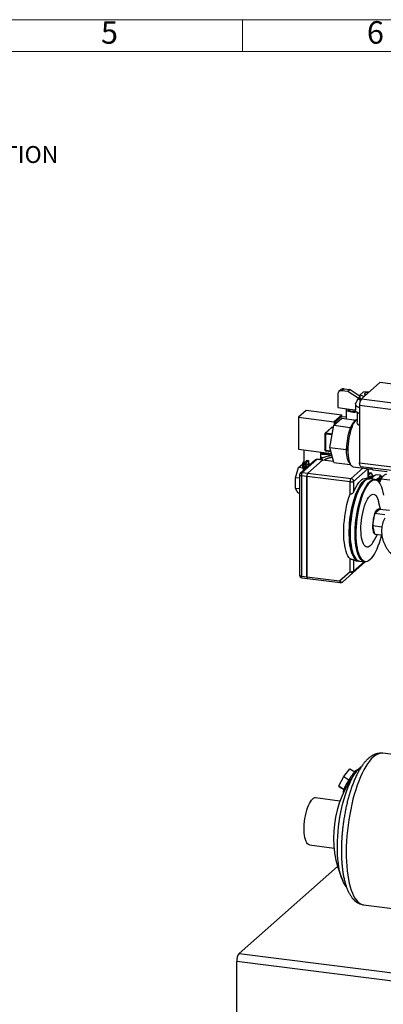
# Model space of a CAD drawing. Units: millimetres. Extents: x 4 to 416, y 4 to 293.
# Drawn here: x 218 to 286, y 108 to 293 of the extents above; entities that cross this region are included whole.
import ezdxf

# ---------------------------------------------------------------- set-up
doc = ezdxf.new("R2010")
doc.units = ezdxf.units.MM
doc.layers.add('FORMAT', color=7, linetype='Continuous')
doc.layers.add('SHEET_FORMAT_LINES', color=8, linetype='Continuous')
doc.styles.add('SLDTEXTSTYLE0', font='TXT', dxfattribs={"width": 0.75})

msp = doc.modelspace()

# ---------------------------------------------------------------- linework, layer by layer
at = {"color": 7, "linetype": 'Continuous', "lineweight": 25}
for p, q in [((282.33, 221.74), (285.8, 224.8)), ((290.17, 224.24), (285.8, 224.8)), ((277.88, 222.6), (277.88, 220.11)), ((278.52, 223.48), (278.1, 223.1)), ((279.05, 223.63), (278.63, 223.26)), ((279.78, 223.11), (278.63, 223.26)), ((279.05, 223.63), (280.2, 223.49)), ((280.2, 223.49), (279.78, 223.11)), ((281.73, 221.87), (279.78, 223.11)), ((280.2, 223.49), (282.11, 222.27)), ((281.7, 221.89), (282.11, 222.26)), ((282.68, 223.02), (282.11, 222.52)), ((282.11, 222.52), (282.86, 222.21)), ((282.11, 221.76), (282.11, 222.52)), ((283.86, 223.09), (282.68, 223.02)), ((282.9, 222.7), (282.9, 222.6)), ((281.2, 220.72), (281.2, 219.59)), ((298.82, 218.36), (281.98, 220.49)), ((281.98, 220.49), (281.98, 209.74)), ((282.29, 221.69), (282.11, 221.76)), ((282.33, 221.74), (299.17, 219.62)), ((271.91, 219.55), (270.5, 218.3)), ((278.65, 218.7), (271.91, 219.55)), ((278.65, 218.7), (277.23, 217.45)), ((278.58, 218.45), (277.31, 217.32)), ((277.88, 220.11), (280.07, 219.83)), ((278.58, 218.45), (279.44, 218.34)), ((278.65, 218.44), (278.65, 218.7)), ((279.44, 219.77), (279.44, 218)), ((279.84, 219.86), (279.84, 219.77)), ((280.07, 219.83), (281.2, 219.69)), ((281.5, 219.19), (281.5, 217.43)), ((270.5, 218.3), (277.23, 217.45)), ((270.5, 218.3), (270.5, 212.26)), ((276.39, 212.61), (277.15, 216.77)), ((277.15, 216.77), (278.66, 218.1)), ((277.15, 216.77), (280.24, 216.38)), ((277.23, 217.45), (277.23, 216.84)), ((277.31, 217.32), (277.72, 217.27)), ((277.31, 217.32), (277.31, 216.9)), ((278.66, 218.1), (281.33, 217.76)), ((281.36, 217.8), (280.99, 217.47)), ((275.45, 215.17), (275.45, 212.15)), ((276.65, 216.31), (275.52, 215.32)), ((275.58, 215.1), (275.58, 212.09)), ((276.82, 214.95), (275.58, 215.1)), ((276.79, 216.35), (275.65, 215.35)), ((275.65, 215.35), (276.86, 215.2)), ((277.07, 216.32), (276.79, 216.35)), ((277.07, 216.33), (276.81, 216.36)), ((280.19, 216.13), (280.24, 216.38)), ((280.24, 216.38), (280.33, 216.46)), ((270.5, 212.26), (276.7, 211.48)), ((271.48, 212.14), (271.48, 209.64)), ((274.68, 210.37), (274.68, 211.74)), ((274.7, 211.73), (274.68, 211.72)), ((274.68, 211.71), (274.73, 211.73)), ((275.02, 211.64), (275.14, 211.67)), ((275.04, 211.58), (275.02, 211.64)), ((275.06, 211.56), (275.04, 211.58)), ((275.08, 211.5), (275.06, 211.56)), ((275.23, 211.48), (275.08, 211.5)), ((275.14, 211.67), (275.14, 211.5)), ((275.2, 211.47), (275.2, 211.69)), ((275.31, 211.48), (275.23, 211.48)), ((275.46, 211.46), (275.31, 211.48)), ((275.33, 211.44), (275.33, 211.66)), ((275.58, 211.49), (275.46, 211.46)), ((275.48, 211.64), (275.48, 211.42)), ((275.56, 211.48), (275.56, 211.63)), ((275.58, 212.09), (276.57, 211.96)), ((275.65, 211.51), (275.58, 211.49)), ((275.63, 211.95), (276.6, 211.83)), ((275.77, 211.54), (275.65, 211.51)), ((275.71, 211.49), (275.71, 211.61)), ((275.73, 211.62), (275.73, 211.53)), ((275.75, 211.59), (275.77, 211.54)), ((276.24, 210.99), (276.24, 211.54)), ((276.73, 211.34), (276.24, 211.39)), ((276.8, 211.08), (276.24, 211.13)), ((276.39, 212.61), (279.48, 212.22)), ((277.15, 209.79), (276.39, 212.61)), ((279.48, 212.22), (279.53, 212.47)), ((279.53, 212.05), (279.48, 212.22)), ((270.49, 208.83), (271.25, 209.49)), ((273.64, 210.26), (270.88, 207.83)), ((273.97, 210.36), (271.21, 207.93)), ((271.28, 209.49), (271.25, 209.49)), ((271.28, 209.64), (271.28, 208.88)), ((271.43, 209.33), (271.44, 209.39)), ((271.43, 209.33), (271.77, 209.38)), ((271.47, 209.45), (272.1, 210.2)), ((271.47, 209.45), (271.82, 209.51)), ((271.77, 209.38), (271.73, 209.21)), ((271.73, 208.83), (271.73, 209.21)), ((271.82, 209.51), (272.37, 210.14)), ((271.86, 209.18), (271.86, 208.77)), ((272.24, 207.8), (275, 210.23)), ((272.37, 209.58), (272.25, 209.44)), ((275.02, 210.23), (272.26, 207.8)), ((272.33, 209.27), (272.45, 209.3)), ((272.36, 209.21), (272.33, 209.27)), ((272.37, 209.19), (272.36, 209.21)), ((272.37, 210.14), (272.37, 209.58)), ((272.45, 209.3), (272.52, 209.32)), ((272.45, 209.3), (272.45, 209.22)), ((272.52, 209.28), (272.52, 209.32)), ((275, 210.23), (273.97, 210.36)), ((275.06, 210.26), (274.03, 210.39)), ((274.73, 210.42), (274.68, 210.4)), ((277.1, 209.97), (275.02, 210.23)), ((277.09, 210), (275.08, 210.25)), ((277.15, 209.79), (280.24, 209.4)), ((280.02, 209.76), (280.3, 209.35)), ((280.24, 209.4), (280.21, 209.48)), ((280.26, 209.42), (280.24, 209.4)), ((281.98, 209.74), (298.82, 207.62)), ((269.96, 206.93), (270.49, 208.83)), ((271.34, 208.72), (270.49, 208.83)), ((270.71, 207.46), (270.71, 188.6)), ((272.06, 207.17), (271.04, 207.3)), ((271.04, 207.3), (271.04, 188.45)), ((271.21, 207.93), (272.24, 207.8)), ((271.41, 209.09), (271.41, 208.75)), ((271.44, 208.13), (271.52, 208.4)), ((271.86, 208.97), (271.73, 208.83)), ((272.1, 208.91), (272.04, 208.88)), ((272.26, 207.8), (280.38, 206.77)), ((280.38, 206.77), (282.63, 208.76)), ((280.8, 208.99), (284.26, 208.56)), ((283.57, 208.64), (280.85, 206.24)), ((282.21, 209.06), (299.05, 206.94)), ((283.6, 206.76), (283.6, 208.64)), ((283.64, 206.75), (283.64, 208.64)), ((283.64, 207.93), (284.16, 207.87)), ((284.16, 207.87), (283.64, 207.41)), ((284.03, 208.83), (284.06, 208.78)), ((284.57, 207.12), (284.16, 207.87)), ((284.56, 208.42), (287.14, 208.09)), ((285.91, 207.37), (285.15, 207.46)), ((285.91, 207.37), (286.14, 206.97)), ((270.71, 206.84), (269.96, 206.93)), ((269.96, 204.92), (269.96, 206.93)), ((272.06, 188.32), (272.06, 207.17)), ((280.2, 206.15), (272.08, 207.17)), ((272.08, 207.17), (272.08, 188.31)), ((280.2, 203.83), (280.2, 206.15)), ((280.85, 206.24), (280.85, 204.22)), ((282.97, 206.33), (282.88, 206.25)), ((283.76, 206.74), (283.2, 206.81)), ((283.77, 207.08), (284.15, 207.03)), ((284.88, 206.6), (283.95, 206.71)), ((284.42, 207.14), (284.04, 207.18)), ((284.15, 206.81), (284.05, 206.7)), ((284.15, 206.81), (284.3, 206.79)), ((284.3, 206.79), (284.24, 206.68)), ((284.34, 206.87), (284.3, 206.79)), ((285.64, 206.62), (285.85, 206.59)), ((285.8, 205.88), (285.73, 205.98)), ((285.94, 206.71), (285.88, 206.72)), ((286.16, 206.97), (285.97, 206.66)), ((286.08, 206.84), (286.02, 206.79)), ((286.02, 206.79), (286.05, 206.79)), ((286.06, 206.73), (287.64, 206.54)), ((270.71, 204.83), (269.96, 204.92)), ((270.46, 204.03), (269.96, 204.92)), ((270.71, 204), (270.46, 204.03)), ((285.92, 201.01), (285.55, 202.47)), ((284.46, 197.93), (284.88, 200.28)), ((284.88, 200.28), (285.74, 201.03)), ((284.88, 200.28), (286.76, 200.04)), ((285.74, 201.03), (287.61, 200.8)), ((284.46, 197.93), (286.18, 197.71)), ((284.88, 196.33), (284.46, 197.93)), ((284.61, 194.95), (285.32, 196.27)), ((284.88, 196.33), (286.17, 196.17)), ((280.2, 189.28), (280.2, 191.68)), ((283.04, 191.11), (280.71, 189.06)), ((280.85, 191.48), (280.85, 189.37)), ((280.85, 189.37), (282.84, 191.13)), ((281.08, 191.95), (281.15, 191.85)), ((281.25, 191.33), (281.81, 191.26)), ((282, 191.24), (282.93, 191.12)), ((283.91, 191.5), (284, 191.59)), ((278.23, 187.54), (280.2, 189.28)), ((280.71, 189.06), (278.74, 187.32)), ((271.04, 188.45), (272.06, 188.32)), ((271.15, 188.11), (272.18, 187.98)), ((272.08, 188.31), (278.23, 187.54)), ((272.2, 187.97), (278.35, 187.2)), ((293.29, 154.25), (286.34, 155.13)), ((279, 150.75), (280.12, 152.21)), ((280.12, 152.21), (281.06, 151.63)), ((281.64, 152.02), (281.48, 151.97)), ((282.01, 152.38), (282.31, 152.62)), ((278.1, 149), (279, 150.75)), ((279, 150.75), (279.97, 150.15)), ((278.1, 149), (279.04, 148.42)), ((278.32, 148.72), (278.1, 149)), ((278.32, 148.72), (279, 148.3)), ((278.29, 146.16), (273.69, 146.74)), ((278.88, 147.77), (278.91, 147.66)), ((272.58, 137.91), (277.18, 137.33)), ((259.32, 117.51), (277.84, 133.84)), ((282.75, 126.65), (291.48, 125.55)), ((259.32, 117.51), (359.6, 104.88)), ((359.17, 103.37), (258.9, 116)), ((258.9, 106.39), (258.9, 116))]:
    msp.add_line(p, q, dxfattribs=at)
at = {"color": 7, "linetype": 'Continuous', "lineweight": 25, "flags": 128}
for points in [[(282.9, 222.6), (282.9, 222.6), (282.94, 222.52), (283.05, 222.45), (283.11, 222.42)], [(283.72, 222.96), (283.57, 222.96), (283.35, 222.94), (283.15, 222.89), (283.01, 222.83), (282.92, 222.75), (282.91, 222.67), (282.96, 222.6), (283.08, 222.53), (283.19, 222.49)], [(281.22, 220.82), (281.21, 220.67), (281.27, 220.52), (281.41, 220.38), (281.63, 220.25), (281.9, 220.14), (281.98, 220.11)], [(281.78, 221.89), (281.8, 221.76), (281.89, 221.64), (282.04, 221.53), (282.16, 221.47)], [(279.49, 219.9), (279.48, 219.9), (279.44, 219.79), (279.46, 219.68), (279.55, 219.58), (279.71, 219.48), (279.92, 219.4), (280.19, 219.34), (280.48, 219.29), (280.8, 219.27), (281.12, 219.27), (281.37, 219.29)], [(279.84, 219.77), (279.85, 219.71), (279.93, 219.62), (280.08, 219.54), (280.29, 219.47), (280.55, 219.43), (280.83, 219.41), (281.11, 219.41), (281.25, 219.42)], [(281.98, 218.98), (281.89, 219.01), (281.66, 219.11), (281.47, 219.21), (281.33, 219.33), (281.24, 219.44), (281.2, 219.56), (281.2, 219.59)], [(281.5, 217.9), (281.47, 217.88), (281.26, 217.7), (281.06, 217.46), (280.87, 217.15), (280.68, 216.79), (280.5, 216.37), (280.34, 215.91), (280.19, 215.41), (280.06, 214.88), (279.96, 214.33), (279.87, 213.77), (279.81, 213.2), (279.77, 212.64), (279.76, 212.09), (279.77, 211.56), (279.81, 211.07), (279.87, 210.61), (279.96, 210.2), (280.06, 209.84), (280.19, 209.54), (280.34, 209.3), (280.5, 209.13), (280.68, 209.02), (280.8, 208.99)], [(275.45, 215.17), (275.45, 215.16), (275.46, 215.15), (275.47, 215.14), (275.49, 215.13), (275.52, 215.12), (275.55, 215.11), (275.58, 215.1)], [(276.81, 216.36), (276.8, 216.36), (276.79, 216.35)], [(275.58, 212.09), (275.55, 212.09), (275.52, 212.1), (275.49, 212.11), (275.47, 212.12), (275.46, 212.13), (275.45, 212.15), (275.45, 212.15)], [(275.58, 212.09), (275.59, 212.05), (275.59, 212.02), (275.6, 211.99), (275.6, 211.97), (275.62, 211.96), (275.63, 211.95), (275.63, 211.95)], [(280.02, 209.76), (279.93, 209.92), (279.81, 210.18), (279.72, 210.48), (279.64, 210.82), (279.58, 211.2), (279.54, 211.61), (279.53, 212.05)], [(271.48, 209.91), (271.39, 209.85), (271.3, 209.73), (271.28, 209.6), (271.34, 209.48), (271.45, 209.38)], [(271.48, 209.64), (271.51, 209.53), (271.52, 209.52)], [(274.03, 210.39), (274, 210.38), (273.97, 210.36)], [(275.02, 210.23), (275.05, 210.25), (275.08, 210.25)], [(282.21, 209.06), (282.2, 209.06), (282.14, 209.09), (282.08, 209.16), (282.04, 209.27), (282.01, 209.4), (281.99, 209.56), (281.98, 209.74)], [(270.71, 207.46), (270.71, 207.45), (270.72, 207.42), (270.76, 207.39), (270.81, 207.36), (270.87, 207.34), (270.95, 207.32), (271.04, 207.3)], [(271.28, 208.88), (271.29, 208.81), (271.34, 208.72)], [(271.34, 208.72), (271.45, 208.41), (271.49, 208.34)], [(281.91, 191.25), (281.76, 191.27), (281.52, 191.35), (281.3, 191.5), (281.08, 191.71), (280.88, 192), (280.7, 192.34), (280.54, 192.75), (280.4, 193.22), (280.28, 193.73), (280.18, 194.29), (280.11, 194.9), (280.06, 195.54), (280.03, 196.22), (280.03, 196.92), (280.06, 197.64), (280.11, 198.37), (280.18, 199.11), (280.28, 199.84), (280.4, 200.57), (280.54, 201.28), (280.7, 201.98), (280.88, 202.64), (281.08, 203.28), (281.3, 203.87), (281.52, 204.42), (281.76, 204.92), (282.01, 205.37), (282.26, 205.76), (282.52, 206.09), (282.79, 206.35), (283.05, 206.55), (283.31, 206.68), (283.56, 206.74), (283.81, 206.73), (283.85, 206.72)], [(281.08, 191.95), (280.98, 192.11), (280.8, 192.47), (280.64, 192.89), (280.5, 193.36), (280.38, 193.89), (280.29, 194.46), (280.22, 195.08), (280.18, 195.73), (280.16, 196.41), (280.17, 197.12), (280.2, 197.84), (280.25, 198.58), (280.33, 199.32), (280.44, 200.05), (280.57, 200.78), (280.72, 201.49), (280.89, 202.17), (281.08, 202.83), (281.28, 203.45), (281.5, 204.03), (281.73, 204.56), (281.98, 205.04), (282.23, 205.46), (282.49, 205.82), (282.75, 206.12), (282.88, 206.25)], [(282.88, 206.25), (282.75, 206.12), (282.49, 205.82), (282.23, 205.46), (281.98, 205.04), (281.73, 204.56), (281.5, 204.03), (281.28, 203.45), (281.08, 202.83), (280.89, 202.17), (280.72, 201.49), (280.57, 200.78), (280.44, 200.05), (280.33, 199.32), (280.25, 198.58), (280.2, 197.84), (280.17, 197.12), (280.16, 196.41), (280.18, 195.73), (280.22, 195.08), (280.29, 194.46), (280.38, 193.89), (280.5, 193.36), (280.64, 192.89), (280.8, 192.47), (280.98, 192.11), (281.08, 191.95)], [(283.95, 206.71), (283.75, 206.72), (283.5, 206.66), (283.24, 206.53), (282.97, 206.33), (282.71, 206.06), (282.45, 205.74), (282.2, 205.35), (281.95, 204.9), (281.71, 204.4), (281.48, 203.85), (281.27, 203.25), (281.07, 202.62), (280.89, 201.95), (280.73, 201.26), (280.59, 200.55), (280.47, 199.82), (280.37, 199.08), (280.29, 198.34), (280.24, 197.61), (280.22, 196.9), (280.22, 196.2), (280.24, 195.52), (280.29, 194.88), (280.37, 194.27), (280.47, 193.71), (280.59, 193.19), (280.73, 192.73), (280.89, 192.32), (281.07, 191.97), (281.27, 191.69), (281.48, 191.47), (281.71, 191.32), (281.95, 191.24), (282, 191.24)], [(280.85, 204.22), (281.08, 204.75), (281.32, 205.22), (281.58, 205.64), (281.83, 206), (282.09, 206.3), (282.36, 206.53), (282.62, 206.69), (282.88, 206.79), (283.13, 206.81), (283.2, 206.81)], [(283.91, 191.5), (283.65, 191.31), (283.39, 191.18), (283.13, 191.12), (282.88, 191.13), (282.65, 191.21), (282.42, 191.36), (282.2, 191.57), (282.01, 191.86), (281.83, 192.2), (281.66, 192.61), (281.52, 193.07), (281.4, 193.59), (281.3, 194.15), (281.23, 194.76), (281.18, 195.4), (281.15, 196.08), (281.15, 196.78), (281.18, 197.5), (281.23, 198.23), (281.3, 198.96), (281.4, 199.7), (281.52, 200.43), (281.66, 201.14), (281.83, 201.83), (282.01, 202.5), (282.2, 203.13), (282.42, 203.73), (282.65, 204.28), (282.88, 204.78), (283.13, 205.23), (283.39, 205.62), (283.65, 205.95), (283.91, 206.21), (284.17, 206.41), (284.43, 206.54), (284.69, 206.6), (284.93, 206.59), (285.17, 206.51), (285.4, 206.36), (285.61, 206.14), (285.73, 205.98)], [(286.55, 203.66), (286.44, 204.21), (286.32, 204.71), (286.17, 205.16), (286, 205.55), (285.81, 205.87), (285.6, 206.13), (285.38, 206.32), (285.15, 206.44), (284.91, 206.49), (284.65, 206.47), (284.4, 206.38), (284.13, 206.21), (283.87, 205.98), (283.61, 205.68), (283.35, 205.32), (283.1, 204.9), (282.86, 204.42), (282.62, 203.89), (282.4, 203.31), (282.2, 202.69), (282.01, 202.03), (281.84, 201.35), (281.69, 200.64), (281.56, 199.91), (281.46, 199.17), (281.38, 198.44), (281.32, 197.7), (281.29, 196.98), (281.28, 196.27), (281.3, 195.59), (281.34, 194.93), (281.41, 194.32), (281.51, 193.74), (281.62, 193.22), (281.76, 192.75), (281.92, 192.33), (282.1, 191.97), (282.3, 191.68), (282.51, 191.46), (282.74, 191.3), (282.98, 191.22), (283.22, 191.2), (283.48, 191.26), (283.74, 191.39), (284, 191.59)], [(284.15, 207.03), (284.01, 206.87), (283.91, 206.71)], [(284.39, 206.9), (284.28, 206.89), (284.15, 206.81)], [(285.64, 206.62), (285.52, 206.47), (285.43, 206.33)], [(285.88, 206.72), (285.77, 206.7), (285.64, 206.62)], [(280.2, 191.68), (279.99, 191.93), (279.79, 192.24), (279.61, 192.61), (279.46, 193.05), (279.32, 193.54), (279.21, 194.09), (279.12, 194.69), (279.05, 195.32), (279.01, 195.99), (279, 196.7), (279.01, 197.42), (279.05, 198.16), (279.12, 198.91), (279.21, 199.66), (279.32, 200.41), (279.46, 201.15), (279.61, 201.86), (279.79, 202.55), (279.99, 203.21), (280.2, 203.83)], [(284, 194.13), (283.79, 193.98), (283.59, 193.9), (283.39, 193.88), (283.2, 193.94), (283.02, 194.06), (282.85, 194.26), (282.7, 194.51), (282.57, 194.83), (282.45, 195.2), (282.36, 195.63), (282.3, 196.1), (282.25, 196.61), (282.24, 197.15), (282.24, 197.71), (282.27, 198.29), (282.33, 198.88), (282.41, 199.46), (282.51, 200.04), (282.63, 200.6), (282.77, 201.14), (282.93, 201.65), (283.1, 202.11), (283.29, 202.53), (283.49, 202.9), (283.69, 203.21), (283.9, 203.46), (284.11, 203.64), (284.32, 203.76), (284.52, 203.81), (284.72, 203.79), (284.9, 203.7), (285.08, 203.54), (285.23, 203.31), (285.38, 203.03), (285.5, 202.68), (285.55, 202.47)], [(284.88, 200.28), (284.99, 200.5), (285.09, 200.69), (285.2, 200.84), (285.31, 200.96), (285.42, 201.04), (285.53, 201.08), (285.64, 201.08), (285.74, 201.03)], [(284, 191.59), (284.27, 191.85), (284.53, 192.18), (284.78, 192.58), (285.03, 193.03), (285.27, 193.53), (285.49, 194.09), (285.71, 194.69), (285.9, 195.33), (286.08, 196), (286.13, 196.17)], [(284.88, 196.33), (284.79, 196.41), (284.71, 196.53), (284.63, 196.69), (284.57, 196.89), (284.52, 197.11), (284.49, 197.36), (284.46, 197.63), (284.46, 197.93)], [(281.25, 191.33), (281.08, 191.37), (280.85, 191.48)], [(280.2, 189.28), (280.27, 189.21), (280.34, 189.15), (280.42, 189.1), (280.49, 189.06), (280.56, 189.03), (280.62, 189.03), (280.67, 189.04), (280.71, 189.06)], [(270.71, 188.6), (270.71, 188.6), (270.72, 188.56), (270.76, 188.53), (270.81, 188.5), (270.87, 188.48), (270.95, 188.46), (271.04, 188.45)], [(271.15, 188.11), (271.14, 188.11), (271.11, 188.12), (271.09, 188.16), (271.06, 188.21), (271.05, 188.28), (271.04, 188.36), (271.04, 188.45)], [(272.06, 188.32), (272.07, 188.23), (272.08, 188.15), (272.09, 188.08), (272.12, 188.03), (272.14, 187.99), (272.17, 187.98), (272.19, 187.98)], [(272.2, 187.97), (272.19, 187.97), (272.16, 187.99), (272.13, 188.03), (272.11, 188.08), (272.1, 188.15), (272.09, 188.22), (272.08, 188.31)], [(278.23, 187.54), (278.3, 187.47), (278.37, 187.41), (278.44, 187.36), (278.52, 187.32), (278.58, 187.3), (278.65, 187.29), (278.7, 187.3), (278.74, 187.32)], [(278.23, 187.54), (278.23, 187.45), (278.24, 187.37), (278.26, 187.3), (278.28, 187.25), (278.31, 187.22), (278.34, 187.2), (278.35, 187.2)], [(284.55, 154.42), (284.19, 154.07), (283.83, 153.65), (283.48, 153.17), (283.13, 152.63), (282.79, 152.04), (282.46, 151.38), (282.14, 150.68), (281.83, 149.92), (281.53, 149.12), (281.25, 148.28), (280.99, 147.4), (280.74, 146.49), (280.52, 145.55), (280.31, 144.59), (280.12, 143.61), (279.96, 142.62), (279.82, 141.62), (279.7, 140.61), (279.6, 139.61), (279.54, 138.61), (279.49, 137.62), (279.47, 136.65), (279.48, 135.7), (279.51, 134.78), (279.57, 133.89), (279.65, 133.03), (279.75, 132.21), (279.88, 131.43), (280.04, 130.71), (280.21, 130.03), (280.41, 129.4), (280.63, 128.84), (280.86, 128.33), (281.12, 127.89), (281.39, 127.51), (281.68, 127.2), (281.98, 126.95), (282.3, 126.78), (282.62, 126.67), (282.75, 126.65)], [(286.34, 155.13), (286.3, 155.13), (285.96, 155.13), (285.61, 155.06), (285.26, 154.91), (284.9, 154.7), (284.55, 154.42)], [(279.48, 130.08), (279.44, 130.11), (279.19, 130.45), (278.96, 130.85), (278.75, 131.32), (278.55, 131.84), (278.38, 132.42), (278.23, 133.05), (278.1, 133.74), (278, 134.46), (277.91, 135.23), (277.86, 136.03), (277.83, 136.87), (277.82, 137.73), (277.84, 138.61), (277.88, 139.51), (277.95, 140.42), (278.05, 141.33), (278.16, 142.24), (278.3, 143.15), (278.46, 144.04), (278.65, 144.92), (278.85, 145.77), (279.08, 146.6), (279.32, 147.39), (279.57, 148.15), (279.84, 148.86), (280.13, 149.53), (280.42, 150.15), (280.73, 150.72), (281.04, 151.23), (281.36, 151.67), (281.68, 152.06), (282.01, 152.38)], [(281.48, 151.97), (281.45, 151.96), (281.33, 151.89), (281.18, 151.76), (281, 151.57), (280.8, 151.33), (280.58, 151.05), (280.36, 150.74), (280.13, 150.4), (279.9, 150.04), (279.69, 149.68), (279.48, 149.32), (279.3, 148.98), (279.15, 148.66), (279.03, 148.38), (278.94, 148.13), (278.89, 147.94), (278.88, 147.8), (278.88, 147.77)], [(272.58, 137.91), (272.55, 137.91), (272.38, 137.98), (272.21, 138.12), (272.06, 138.32), (271.92, 138.58), (271.8, 138.91), (271.71, 139.28), (271.64, 139.71), (271.59, 140.18), (271.56, 140.68), (271.56, 141.2), (271.59, 141.75), (271.64, 142.3), (271.71, 142.86), (271.8, 143.4), (271.92, 143.93), (272.06, 144.43), (272.21, 144.9), (272.38, 145.33), (272.55, 145.72), (272.74, 146.04), (272.94, 146.31), (273.13, 146.52)]]:
    msp.add_lwpolyline(points, dxfattribs=at)
at = {"color": 7, "linetype": 'Continuous', "lineweight": 25}
for centre, radius, start, end in [((278.53, 222.61), 0.651, 81.3983, 181.4206), ((278.96, 222.97), 0.667, 81.8413, 130.6613), ((283.94, 220.61), 1.97, 144.9301, 183.5936), ((283.11, 215.35), 3, 135.0325, 158.2999), ((275.65, 215.17), 0.2, 131.4054, 180.0047), ((275.63, 215.19), 0.167, 81.8429, 130.6621), ((275.98, 215.13), 0.394, 144.9306, 183.5943), ((276.79, 216.16), 0.2, 82.8181, 131.4104), ((276.76, 216.19), 0.167, 81.8399, 130.6613), ((290.86, 212.3), 11.34, 160.2654, 179.1275), ((286.18, 213.85), 6.41, 155.9676, 159.1547), ((275.65, 212.15), 0.2, 179.9981, 262.8213), ((289.95, 212.26), 10.42, 178.8476, 181.1524), ((272.87, 213.22), 3.11, 255.7798, 260.7141), ((273.97, 209.89), 0.5, 82.8192, 131.4091), ((273.91, 209.95), 0.417, 81.8417, 130.6608), ((275.05, 210.19), 0.0715, 75.7694, 139.323), ((271.21, 207.46), 0.5, 131.4104, 180.0002), ((271.15, 207.52), 0.417, 81.8417, 130.6608), ((272.02, 207.36), 0.984, 144.9297, 183.5946), ((273.05, 207.23), 0.984, 144.9301, 183.5943), ((273.07, 207.23), 0.984, 144.9308, 183.5926), ((284.59, 209.3), 0.795, 218.3262, 241.3122), ((284.73, 209.2), 0.796, 207.5327, 257.567), ((281.18, 206.21), 0.984, 144.9321, 183.5921), ((280.39, 207.11), 0.984, 259.2262, 297.8881), ((280.3, 206.23), 0.546, 1.0589, 81.7609), ((284.07, 206.7), 0.486, 93.4459, 153.2042), ((284.37, 206.84), 0.293, 59.3855, 140.7442), ((286.82, 205.79), 1.64, 135.7878, 157.2643), ((287.44, 205.49), 1.93, 137.6507, 160.7443), ((285.88, 206.73), 0.314, 38.0716, 139.1208), ((288.93, 205), 3.4, 150.7175, 162.3529), ((290.97, 197.96), 6.51, 159.1222, 180.2708), ((285.05, 196.56), 0.286, 235.6809, 289.9571), ((281.93, 196.29), 2.99, 313.7393, 333.2606), ((280.39, 190.24), 0.984, 259.2262, 297.8881), ((280.43, 189.37), 0.417, 312.1599, 0.9758), ((271.21, 188.6), 0.5, 179.9986, 262.8205), ((278.41, 187.69), 0.5, 262.8184, 311.4096), ((297.08, 139.31), 20, 141.5168, 204.1217), ((273.65, 146.03), 0.716, 86.8699, 136.2162), ((261.26, 116.15), 2.37, 144.9303, 183.5936)]:
    msp.add_arc(centre, radius, start, end, dxfattribs=at)
for points, knots in [([(281.22, 220.82), (281.33, 221.03), (281.51, 221.37), (281.7, 221.72), (281.77, 221.86)], [0, 0, 0, 0, 0.598977, 1, 1, 1, 1]), ([(281.98, 216.68), (281.95, 216.69), (281.79, 216.79), (281.63, 217.03), (281.5, 217.29), (281.52, 217.4), (281.53, 217.43)], [0, 0, 0, 0, 0.097094, 0.632863, 0.90128, 1, 1, 1, 1]), ([(276.81, 211.06), (276.76, 211.05), (276.56, 211.04), (276.24, 210.99), (275.84, 210.91), (275.47, 210.8), (275.12, 210.66), (274.83, 210.51), (274.67, 210.37), (274.6, 210.31)], [0, 0, 0, 0, 0.066257, 0.244753, 0.415948, 0.579183, 0.735555, 0.889052, 1, 1, 1, 1]), ([(276.18, 211.55), (276.17, 211.53), (276.14, 211.45), (275.95, 211.39), (275.72, 211.33), (275.42, 211.31), (275.12, 211.33), (274.87, 211.37), (274.73, 211.44), (274.68, 211.47)], [0, 0, 0, 0, 0.038729, 0.158082, 0.32444, 0.51878, 0.715273, 0.887638, 1, 1, 1, 1]), ([(276.24, 211.55), (276.23, 211.52), (276.19, 211.41), (275.98, 211.34), (275.73, 211.28), (275.42, 211.26), (275.11, 211.28), (274.85, 211.32), (274.72, 211.38), (274.68, 211.41)], [0, 0, 0, 0, 0.066981, 0.185719, 0.351216, 0.544554, 0.740033, 0.911506, 1, 1, 1, 1]), ([(272.04, 208.88), (272, 208.84), (271.91, 208.78), (271.77, 208.72), (271.63, 208.71), (271.51, 208.75), (271.44, 208.85), (271.41, 208.99), (271.41, 209.15), (271.42, 209.27), (271.43, 209.33)], [0, 0, 0, 0, 0.144262, 0.276611, 0.388944, 0.484437, 0.582526, 0.701141, 0.843346, 1, 1, 1, 1]), ([(271.44, 209.39), (271.45, 209.4), (271.45, 209.43), (271.47, 209.45), (271.47, 209.45)], [0, 0, 0, 0, 0.5652405, 1, 1, 1, 1]), ([(271.86, 208.77), (271.84, 208.78), (271.79, 208.8), (271.73, 208.86), (271.69, 209.01), (271.72, 209.13), (271.73, 209.21)], [0, 0, 0, 0, 0.132904, 0.299961, 0.491597, 1, 1, 1, 1]), ([(271.77, 209.38), (271.78, 209.41), (271.79, 209.45), (271.81, 209.49), (271.82, 209.51)], [0, 0, 0, 0, 0.588165, 1, 1, 1, 1]), ([(272.17, 208.97), (272.15, 208.97), (272.07, 208.99), (271.95, 209.04), (271.83, 209.16), (271.88, 209.26), (271.91, 209.28), (271.91, 209.28)], [0, 0, 0, 0, 0.082869, 0.500534, 0.758006, 0.997307, 1, 1, 1, 1]), ([(272.22, 209.01), (272.19, 209.01), (272.11, 209.03), (271.99, 209.08), (271.87, 209.21), (271.92, 209.28), (271.95, 209.31)], [0, 0, 0, 0, 0.126068, 0.525225, 0.771297, 1, 1, 1, 1]), ([(272.76, 209.49), (272.71, 209.49), (272.59, 209.49), (272.4, 209.47), (272.2, 209.44), (272.04, 209.39), (271.96, 209.33), (271.92, 209.31)], [0, 0, 0, 0, 0.169126, 0.426124, 0.659646, 0.857303, 1, 1, 1, 1]), ([(271.95, 209.31), (272, 209.35), (272.13, 209.43), (272.39, 209.47), (272.6, 209.5), (272.73, 209.49), (272.75, 209.49)], [0, 0, 0, 0, 0.226912, 0.54319, 0.912662, 1, 1, 1, 1]), ([(272.37, 209.58), (272.37, 209.56), (272.37, 209.52), (272.39, 209.49), (272.4, 209.47)], [0, 0, 0, 0, 0.564492, 1, 1, 1, 1]), ([(275.14, 210.66), (275.12, 210.66), (275.03, 210.67), (274.9, 210.7), (274.76, 210.73), (274.69, 210.77), (274.68, 210.78)], [0, 0, 0, 0, 0.111852, 0.5331244, 0.8893885, 1, 1, 1, 1]), ([(275.38, 210.22), (275.41, 210.25), (275.48, 210.35), (275.68, 210.47), (275.95, 210.58), (276.29, 210.68), (276.61, 210.74), (276.81, 210.76), (276.89, 210.77)], [0, 0, 0, 0, 0.080087, 0.226277, 0.407965, 0.622313, 0.863569, 1, 1, 1, 1]), ([(275.54, 210.31), (275.53, 210.31), (275.49, 210.28), (275.47, 210.24), (275.45, 210.21)], [0, 0, 0, 0, 0.2044126, 1, 1, 1, 1]), ([(276.92, 210.73), (276.84, 210.73), (276.64, 210.71), (276.32, 210.65), (276, 210.55), (275.73, 210.45), (275.6, 210.35), (275.54, 210.31)], [0, 0, 0, 0, 0.157664, 0.423145, 0.659015, 0.858944, 1, 1, 1, 1]), ([(271.42, 208.75), (271.42, 208.73), (271.4, 208.66), (271.51, 208.57), (271.61, 208.53), (271.65, 208.51)], [0, 0, 0, 0, 0.1164115, 0.6101713, 1, 1, 1, 1]), ([(271.41, 208.74), (271.42, 208.69), (271.42, 208.57), (271.47, 208.45), (271.52, 208.41), (271.52, 208.4)], [0, 0, 0, 0, 0.480108, 0.949099, 1, 1, 1, 1]), ([(285.15, 207.46), (285.03, 207.41), (284.81, 207.3), (284.61, 207.15), (284.52, 207.08)], [0, 0, 0, 0, 0.540629, 1, 1, 1, 1]), ([(285.64, 206.94), (285.71, 207.01), (285.83, 207.13), (285.88, 207.29), (285.91, 207.37)], [0, 0, 0, 0, 0.540595, 1, 1, 1, 1]), ([(286.06, 206.73), (286.09, 206.82), (286.15, 207.01), (286.38, 207.26), (286.71, 207.48), (286.98, 207.6), (287.12, 207.67)], [0, 0, 0, 0, 0.1862069, 0.404704, 0.6769231, 1, 1, 1, 1]), ([(284.52, 207.08), (284.46, 207.01), (284.33, 206.89), (284.28, 206.73), (284.26, 206.65)], [0, 0, 0, 0, 0.540595, 1, 1, 1, 1]), ([(285.01, 206.56), (285.13, 206.61), (285.36, 206.72), (285.55, 206.87), (285.64, 206.94)], [0, 0, 0, 0, 0.540631, 1, 1, 1, 1]), ([(285.75, 205.95), (285.76, 205.99), (285.83, 206.26), (285.96, 206.52), (286.06, 206.73)], [0, 0, 0, 0, 0.155095, 1, 1, 1, 1]), ([(280.85, 204.22), (280.81, 204.16), (280.74, 204.03), (280.57, 203.91), (280.41, 203.84), (280.28, 203.82), (280.21, 203.83), (280.2, 203.83)], [0, 0, 0, 0, 0.273063, 0.540013, 0.74688, 0.952593, 1, 1, 1, 1]), ([(286.73, 199.33), (286.72, 199.32), (286.62, 199.15), (286.47, 198.8), (286.29, 198.28), (286.17, 197.73), (286.11, 197.17), (286.11, 196.6), (286.17, 196.02), (286.29, 195.45), (286.47, 194.89), (286.7, 194.34), (286.98, 193.81), (287.32, 193.31), (287.7, 192.84), (288.12, 192.4), (288.58, 192.01), (289.08, 191.67), (289.6, 191.38), (290.14, 191.14), (290.7, 190.96), (291.14, 190.86), (291.4, 190.82), (291.47, 190.81)], [0, 0, 0, 0, 0.0036553, 0.0517029, 0.1002215, 0.1492934, 0.1989702, 0.2492746, 0.3002009, 0.3517139, 0.4037557, 0.4562465, 0.5090902, 0.5621782, 0.6153939, 0.668617, 0.721727, 0.7746078, 0.8271534, 0.87927, 0.9308798, 0.9819247, 1, 1, 1, 1]), ([(280.2, 191.68), (280.25, 191.68), (280.35, 191.66), (280.49, 191.63), (280.62, 191.58), (280.74, 191.54), (280.81, 191.5), (280.85, 191.48)], [0, 0, 0, 0, 0.21433, 0.428307, 0.636928, 0.837367, 1, 1, 1, 1]), ([(286.34, 155.12), (286.29, 155.13), (286.09, 155.16), (285.75, 155.15), (285.33, 155.09), (284.92, 154.96), (284.52, 154.78), (284.11, 154.54), (283.82, 154.32), (283.58, 154.11), (283.33, 153.88), (282.98, 153.5), (282.59, 153.01), (282.22, 152.46), (281.86, 151.87), (281.52, 151.22), (281.2, 150.54), (280.89, 149.82), (280.61, 149.07), (280.33, 148.28), (280.08, 147.47), (279.84, 146.63), (279.62, 145.76), (279.42, 144.88), (279.24, 143.97), (279.08, 143.06), (278.94, 142.14), (278.82, 141.21), (278.73, 140.29), (278.65, 139.36), (278.6, 138.44), (278.57, 137.54), (278.56, 136.64), (278.58, 135.77), (278.62, 134.92), (278.68, 134.09), (278.77, 133.28), (278.88, 132.51), (279.02, 131.77), (279.18, 131.07), (279.37, 130.4), (279.59, 129.77), (279.84, 129.18), (280.13, 128.63), (280.44, 128.15), (280.76, 127.74), (281.1, 127.41), (281.45, 127.14), (281.83, 126.92), (282.23, 126.76), (282.55, 126.67), (282.73, 126.66), (282.76, 126.66)], [0, 0, 0, 0, 0.005087, 0.017782, 0.030418, 0.043225, 0.056477, 0.070487, 0.085571, 0.089783, 0.098905, 0.116673, 0.135551, 0.15555, 0.176486, 0.198308, 0.220986, 0.244492, 0.26879, 0.29383, 0.319552, 0.345885, 0.37275, 0.40006, 0.427722, 0.45564, 0.483715, 0.511844, 0.539926, 0.567855, 0.59553, 0.622854, 0.649731, 0.676072, 0.701795, 0.726825, 0.751098, 0.77456, 0.797176, 0.818926, 0.839815, 0.85987, 0.879143, 0.897697, 0.915518, 0.930646, 0.944714, 0.957939, 0.970572, 0.984168, 0.997269, 1, 1, 1, 1])]:
    msp.add_open_spline(points, degree=3, knots=knots, dxfattribs=at)
at = {"layer": 'SHEET_FORMAT_LINES', "color": 7, "linetype": 'Continuous', "lineweight": 18}
for p, q in [((4, 293), (416, 293)), ((10, 287), (410, 287))]:
    msp.add_line(p, q, dxfattribs=at)
at = {"layer": 'SHEET_FORMAT_LINES', "linetype": 'Continuous', "lineweight": 18}
msp.add_line((260, 287), (260, 293), dxfattribs=at)

# ---------------------------------------------------------------- texts
at = {"layer": 'FORMAT', "insert": (157.64, 269.25), "char_height": 3.175, "attachment_point": 1, "style": 'SLDTEXTSTYLE0'}
msp.add_mtext('WATER DISCHARGE CONNECTION', dxfattribs=at)
at = {"layer": 'SHEET_FORMAT_LINES', "char_height": 4.23, "attachment_point": 2, "style": 'SLDTEXTSTYLE0'}
for s, insert in [('5', (234.96, 292.72)), ('6', (284.96, 292.72))]:
    msp.add_mtext(s, dxfattribs=dict(at, insert=insert))

doc.saveas('drawing.dxf')
